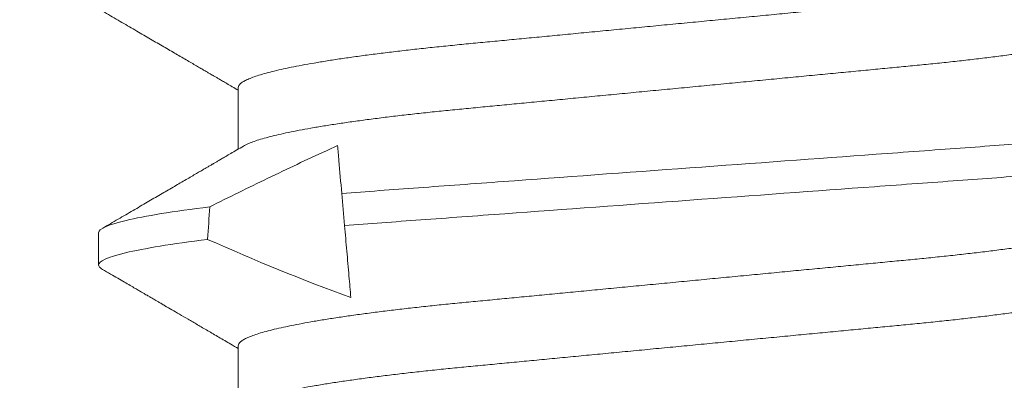
# Model space of a CAD drawing. Extents: x -57 to 76, y -9 to 46.
# Drawn here: x 52 to 52, y 11 to 11 of the extents above; entities that cross this region are included whole.
import ezdxf

# ---------------------------------------------------------------- set-up
doc = ezdxf.new("R2010")
doc.units = 0
doc.header["$MEASUREMENT"] = 0
doc.layers.get('0').update_dxf_attribs({"linetype": 'CONTINUOUS', "lineweight": 15})
doc.layers.get('DEFPOINTS').update_dxf_attribs({"linetype": 'CONTINUOUS'})
doc.layers.add('Text', color=7, linetype='CONTINUOUS')
doc.styles.add('ROMAND', font='romand.shx', dxfattribs={"oblique": 15})
doc.dimstyles.new('ROMAND', dxfattribs={"dimscale": 6, "dimtxt": 0.125, "dimasz": 0.125, "dimexe": 0.0625, "dimexo": 0.0625, "dimgap": 0.0625, "dimtad": 0, "dimtih": 1, "dimtoh": 1, "dimdec": 3, "dimzin": 0, "dimdsep": 46, "dimlunit": 4, "dimtxsty": 'ROMAND', "dimcen": 0, "dimadec": 8, "dimazin": 0, "dimtfac": 1, "dimtdec": 3, "dimtofl": 0, "dimtmove": 0, "dimatfit": 3, "dimfxl": 0, "dimtolj": 1, "dimtzin": 0, "dimarcsym": 0})

# ---------------------------------------------------------------- blocks, each defined once
blk = doc.blocks.new('*D39')
at = {"layer": 'DEFPOINTS', "color": 0}
for p in [(52.60984362540506, 13.40447702214615), (52.85984362540503, 13.40447702214615)]:
    blk.add_point(p, dxfattribs=at)
at = {"layer": 'Text', "color": 0, "lineweight": -2}
blk.add_line((47.17270036380616, 13.40447702214615), (51.95359362540506, 13.40447702214615), dxfattribs=at)
at = {"layer": 'Text', "color": 0}
blk.add_solid([(51.95359362540506, 13.51385202214615), (51.95359362540506, 13.29510202214615), (52.60984362540506, 13.40447702214615)], dxfattribs=at)
at = {"layer": 'Text', "color": 0, "insert": (40.10040453503969, 13.40447702214615), "char_height": 0.65625, "attachment_point": 5, "style": 'ROMAND'}
blk.add_mtext('\\A1;BALLAST HOUSING w/ \\PMIDGET LOUVER FOR HEAT\\PDISSIPATION (2 @ 180%%d)', dxfattribs=at)

msp = doc.modelspace()

# ---------------------------------------------------------------- linework, layer by layer
for p, q in [((52.10196599210855, 11.21001157920372), (52.10196599210855, 11.20005772098125)), ((52.07941324625185, 11.18657407691208), (52.07941324625185, 11.18136574714353)), ((52.10196599210855, 11.16834490438902), (52.10196599210855, 11.15839104616651))]:
    msp.add_line(p, q)
at = {"color": 8}
msp.add_line((52.11912633449205, 11.1877079804658), (52.11867391430735, 11.19287913066432), dxfattribs=at)
msp.add_ellipse((52.17441324429632, 10.5557756977349), major_axis=(1.235122351621704e-16, -1.085854955342278), ratio=0.08748866352592419, start_param=4.087797756389257, end_param=4.093744566409461, dxfattribs=at)
for points, knots in [([(52.24599488899435, 11.22988409605577), (52.24584621095778, 11.22979989084482), (52.24550946084943, 11.22960916923884), (52.24478314292554, 11.22930654854014), (52.24385425275301, 11.22897771727617), (52.2427544355192, 11.22864502901027), (52.24148606990011, 11.22830773505154), (52.24004024228211, 11.22796470471135), (52.2384174605279, 11.2276171580007), (52.23661914233418, 11.22726640199758), (52.23466295130544, 11.22691594534234), (52.23255678725434, 11.22656737095176), (52.23030971847749, 11.22622171892971), (52.2279317165586, 11.22588048841499), (52.22543540262012, 11.22554500539641), (52.22283254675668, 11.22521643989242), (52.22013534083442, 11.22489589465511), (52.21735412752847, 11.22458410006189), (52.21450131954322, 11.22428177026649), (52.21160086133949, 11.22399127840927), (52.20864274150125, 11.22370977295498), (52.20561371124057, 11.22341887941209), (52.20248397082963, 11.2231189949425), (52.19923811216665, 11.22280784545515), (52.1958834057622, 11.22248626636576), (52.1924286279741, 11.22215516020486), (52.18890747002285, 11.22181756249864), (52.18533217531353, 11.2214749253086), (52.18171569547675, 11.22112821314997), (52.17807145096222, 11.22077892326374), (52.17441590683765, 11.22042847486074), (52.17076300410602, 11.22007839413078), (52.16712664931572, 11.21972977261061), (52.16351785798918, 11.21938390210494), (52.15995001309145, 11.21904183985836), (52.15645664437491, 11.2187070414947), (52.15304876039644, 11.21838034925221), (52.14973603356088, 11.21806282591947), (52.14650773976473, 11.21775335625426), (52.14335194229022, 11.21745099099525), (52.14027767662648, 11.21715575301101), (52.13727516442839, 11.21687005439392), (52.13435028909367, 11.21657731089252), (52.13149074026003, 11.21627443526555), (52.12870301821474, 11.21596202254375), (52.12599962651115, 11.21564075720511), (52.12339479602059, 11.21531200173314), (52.12090021227164, 11.21497675219757), (52.11852698723334, 11.21463630318402), (52.11628407497741, 11.21429141693608), (52.11418140264698, 11.21394361111331), (52.11223959112289, 11.21359600698875), (52.11046324166654, 11.21325017497347), (52.10885553627563, 11.21290721796544), (52.10741098420652, 11.21256643059695), (52.10612492789272, 11.21222662078722), (52.10500409138686, 11.21188918331771), (52.10405396648292, 11.21155542648006), (52.10328256848865, 11.21122863910327), (52.10268760802697, 11.21090993422064), (52.10227077852403, 11.21060043238595), (52.10201329275085, 11.21030026312252), (52.10198169711197, 11.21010742952862), (52.10196599210855, 11.21001157920372)], [0, 0, 0, 0, 0.01302632236540496, 0.0295041256149051, 0.04580260507234347, 0.06219619074964582, 0.07866559728822606, 0.09519096125261194, 0.1120901208069655, 0.1290045827304244, 0.1459123983675866, 0.1627916367818955, 0.1796206420806924, 0.1963781324302472, 0.2130433538095071, 0.2295603248760748, 0.2459464025564415, 0.2621835169275403, 0.2782546063721386, 0.2941436953594529, 0.3096473598735702, 0.3253159789505136, 0.3411550992290984, 0.3571492849949298, 0.3736125511765948, 0.3902015738164102, 0.4068969159103223, 0.4236782784384814, 0.4405247877963924, 0.4574149919119901, 0.4743271413123897, 0.4912023969984011, 0.5080558771424839, 0.5248659218504029, 0.5416112844261501, 0.5582711323412315, 0.5745308469654072, 0.5906703467718363, 0.6066721540296607, 0.6225197149050112, 0.6385155612757716, 0.6543379740407973, 0.6702599363863164, 0.6863648112127031, 0.7026365351294831, 0.7190579896996919, 0.7356109279768089, 0.752239707097631, 0.7689603512066063, 0.7857523319361595, 0.8025944492131035, 0.8194652180460034, 0.8360415768006256, 0.8526038879074747, 0.8691316042565864, 0.8856044194709142, 0.9023361107860193, 0.9189693732981187, 0.9354844550952832, 0.9518624181587239, 0.96808535275511, 0.9841364295266631, 1, 1, 1, 1]), ([(52.24686049648409, 11.22042823874085), (52.24684486048574, 11.22033260586869), (52.24681340403859, 11.22014021198888), (52.24655705423777, 11.21984075570782), (52.24614207807892, 11.21953192414196), (52.24554975182221, 11.21921400015617), (52.24478640274472, 11.21888999386132), (52.24385337703814, 11.21856104500148), (52.24275467328809, 11.21822831431723), (52.24148600530305, 11.21789109031221), (52.24004025994356, 11.21754804075729), (52.23841745567643, 11.21720050087211), (52.23661914389348, 11.21684973729413), (52.2346629493033, 11.21649930392849), (52.23255679052514, 11.21615064373947), (52.23030971496183, 11.21580509303044), (52.22793172005072, 11.21546376100844), (52.22543540059385, 11.21512836484408), (52.22283254737604, 11.21479977107785), (52.22013533874548, 11.21447925305088), (52.21735413105239, 11.21416737835574), (52.214501317828, 11.213865122621), (52.21160085950831, 11.21357463168923), (52.20864274520093, 11.21329305160256), (52.20561370905801, 11.21300223629532), (52.20248397106442, 11.21270233204228), (52.19923811248697, 11.21239118256057), (52.1958834031216, 11.21206962426902), (52.19242863295617, 11.21173843321128), (52.18890746468682, 11.21140093657016), (52.18533218051766, 11.21105819780914), (52.18171569251044, 11.21071157288824), (52.17807145185267, 11.21036225431405), (52.17441590393696, 11.21001183343026), (52.17076300899475, 11.20966167120764), (52.16712664655469, 11.20931312983737), (52.16351785841127, 11.20896723816313), (52.15995001300737, 11.20862518114726), (52.15645664429277, 11.20829038301702), (52.15304876079406, 11.20796368482956), (52.14973603103923, 11.20764618459791), (52.14650774425522, 11.20733662909998), (52.14335193774593, 11.20703436513892), (52.14027768081544, 11.20673902549714), (52.13727516213405, 11.20645341408041), (52.13435028976619, 11.20616064201491), (52.13149073812292, 11.20585779370049), (52.12870302179638, 11.205545299199), (52.12599962443758, 11.20522411602772), (52.12339479662768, 11.20489533278041), (52.12090021033228, 11.20456011173781), (52.11852699052974, 11.20421957576869), (52.11628407176684, 11.20387479103772), (52.11418140529469, 11.20352688388979), (52.11223959083657, 11.20317936514857), (52.11046323738651, 11.2028335105598), (52.10885555310657, 11.20249056027083), (52.10741092138832, 11.20214976856349), (52.10612516309772, 11.2018099694271), (52.10500320032065, 11.20147249312524), (52.10405725862839, 11.20113888011829), (52.1033213854889, 11.20083276316976), (52.10298190859626, 11.20064086081976), (52.10283129710177, 11.2005557218888)], [0, 0, 0, 0, 0.01582874725312779, 0.03184421871168829, 0.04803088281698004, 0.06437200609736068, 0.08084980654230603, 0.09714828322571085, 0.1135418818612357, 0.1300112697047757, 0.1465366308565118, 0.1634357875345949, 0.1803502465791789, 0.1972580593385972, 0.214137310908638, 0.2309662974069658, 0.2477238007081365, 0.2643890036191736, 0.28090597187452, 0.2972920467659438, 0.3135291732765559, 0.3296002453926145, 0.3454893316755743, 0.3609930076101014, 0.3766616096477945, 0.3925007272305295, 0.4084949102741188, 0.4249581736537032, 0.4415472089609049, 0.4582425325244553, 0.4750239080438119, 0.4918703985658522, 0.5087605998067036, 0.5256727463286218, 0.5425480152321537, 0.5594014764579928, 0.5762115183048089, 0.5929568780304622, 0.6096167231100043, 0.6258764349667443, 0.6420159320261984, 0.6580177515671569, 0.6738652950323585, 0.6898611530684977, 0.705683549076838, 0.7216055087124075, 0.7377103807977125, 0.7539821168461438, 0.7704035534419948, 0.786956488901769, 0.8035852651923399, 0.8203059222582925, 0.8370978841941247, 0.8539400146329686, 0.8708107645122194, 0.8873871204455125, 0.9039494287334232, 0.920477142269485, 0.9369499546801069, 0.9536816431474449, 0.97031490282853, 0.9868299818147949, 1, 1, 1, 1]), ([(52.2308772667626, 11.20116242774898), (52.22690950927361, 11.20083176652508), (52.22283420612618, 11.20053029798376), (52.21423786074314, 11.19990191016336), (52.20968367483488, 11.19956900183672), (52.19544675661629, 11.19852829144062), (52.18517774060825, 11.1977776323757), (52.16458664931773, 11.19627243564395), (52.15429187056102, 11.19551989333718), (52.13998679762017, 11.19447420087073), (52.13540516764286, 11.19413928639872), (52.12674753437469, 11.19350641846975), (52.122661262951, 11.19320776981624), (52.11867391560756, 11.19287913996806)], [0, 0, 0, 0, 0.125, 0.125, 0.2500000000000001, 0.2500000000000001, 0.5, 0.5, 0.75, 0.75, 0.8750000000000001, 0.8750000000000001, 1, 1, 1, 1]), ([(52.11799602440755, 11.20062747183991), (52.11739071041052, 11.20035275189932), (52.11678600319837, 11.20007670170608), (52.11618187430099, 11.19979940499044), (52.11301693236737, 11.19834668851354), (52.10986759617589, 11.19685998680018), (52.10673035539958, 11.19534881612725), (52.1035922177995, 11.19383721346523), (52.10046599009783, 11.19230094068649), (52.0973490338292, 11.19074645446756)], [0.0003191659944548489, 0.0003191659944548489, 0.0003191659944548489, 0.0003191659944548489, 0.0003698459142600634, 0.0003698459142600634, 0.0003698459142600634, 0.0006353538802419494, 0.0006353538802419494, 0.0006353538802419494, 0.0009009343158980143, 0.0009009343158980143, 0.0009009343158980143, 0.0009009343158980143]), ([(52.11867391560756, 11.19287913996806), (52.1185115342885, 11.1947351669381), (52.11835576506911, 11.19651561726303), (52.11820980718667, 11.19818392349333), (52.1181358299084, 11.19902948765321), (52.11806437818953, 11.19984618453688), (52.11799602440755, 11.20062747183991)], [0, 0, 0, 0, 0.0003698373381674493, 0.0003698373381674493, 0.0003698373381674493, 0.0005572679840483139, 0.0005572679840483139, 0.0005572679840483139, 0.0005572679840483139]), ([(52.2304182617747, 11.19591597672994), (52.2264759515663, 11.19558973936168), (52.22243359946859, 11.19529268060239), (52.21389015492056, 11.19466815980209), (52.20936880077269, 11.19433765145794), (52.19524581934135, 11.19330526977438), (52.1850739170246, 11.19256170966349), (52.16467911506351, 11.19107086156694), (52.15448226092357, 11.19032547749237), (52.14029311964097, 11.18928825956237), (52.13574510695284, 11.18895580249452), (52.12714205254056, 11.188326924248), (52.12308739897995, 11.18803219535454), (52.11912633467529, 11.18770796636119)], [0, 0, 0, 0, 0.1250000000000001, 0.1250000000000001, 0.2500000000000001, 0.2500000000000001, 0.5000000000000001, 0.5000000000000001, 0.75, 0.75, 0.875, 0.875, 1, 1, 1, 1]), ([(52.09734903382898, 11.19074645446756), (52.09146642488207, 11.19001483810172), (52.08686875174772, 11.18926576295442), (52.08084353774788, 11.18784253797182), (52.07941324547042, 11.18716978803872), (52.07941324547042, 11.18657408745241)], [0, 0, 0, 0, 0.5, 0.5, 1, 1, 1, 1]), ([(52.24599488899435, 11.18821742124106), (52.2458462108934, 11.18813323134182), (52.24550946042135, 11.18794254429289), (52.2447831430747, 11.18763990336001), (52.24385425207419, 11.18731109237106), (52.24275443617614, 11.18697834384918), (52.2414860706711, 11.18664105203743), (52.24004024152018, 11.18629807441781), (52.23841745925532, 11.18595053413907), (52.23661914499777, 11.18559969816104), (52.23466294845653, 11.18524933680081), (52.23255678887881, 11.18490067889294), (52.2303097183121, 11.18455504760254), (52.22793171631633, 11.18421381688134), (52.22543540451335, 11.18387831426125), (52.22283254340505, 11.18354982681203), (52.22013534248825, 11.18322920797038), (52.21735412930173, 11.18291741256044), (52.21450131597959, 11.18261515745994), (52.21160086337741, 11.18232458761415), (52.20864274119319, 11.18204310246858), (52.20561371133124, 11.18175220334481), (52.20248397077924, 11.18145232074866), (52.19923811227875, 11.18114116939867), (52.19588340535151, 11.18081959603256), (52.192428630606, 11.18048846868282), (52.18890746531565, 11.18015095107356), (52.18533217813018, 11.17980823241805), (52.18171569462149, 11.17946154743049), (52.17807145385677, 11.17911223038729), (52.17441590190759, 11.17876186375244), (52.17076300699759, 11.17841170128543), (52.16712664846094, 11.17806310688542), (52.16351786080705, 11.17771720920618), (52.15995000837975, 11.17737522847324), (52.15645664697783, 11.17704035029507), (52.15304875999681, 11.17671367879774), (52.14973603367244, 11.17639614986916), (52.14650773971394, 11.17608668206643), (52.14335194238299, 11.17578431489807), (52.14027767630427, 11.1754890827267), (52.13727516650852, 11.17520336299557), (52.13435028546019, 11.17491069911443), (52.13149074230824, 11.17460774371682), (52.12870301795783, 11.1742953511297), (52.12599962630384, 11.17397408590341), (52.12339479794235, 11.17364530934191), (52.12090020880083, 11.17331014513562), (52.11852699077659, 11.17296959364364), (52.11628407157545, 11.17262481429125), (52.11418140581415, 11.17227690133547), (52.11223958833992, 11.17192940024708), (52.11046324311363, 11.17158348137707), (52.10885553592468, 11.17124055131148), (52.10741098514822, 11.17089974214556), (52.10612492711974, 11.1705599931941), (52.10500409087388, 11.17022255350443), (52.10405396697087, 11.16988874418826), (52.10328256886282, 11.16956195052225), (52.10268760739939, 11.16924332164044), (52.10227077880702, 11.16893374134796), (52.1020132927008, 11.16863359231328), (52.10198169709534, 11.16844075604379), (52.10196599210855, 11.16834490438902)], [0, 0, 0, 0, 0.01302630726700706, 0.02950411051461189, 0.04580258997017557, 0.06219619139403822, 0.0786655979307241, 0.09519094589497569, 0.1120901054473855, 0.1290045834633845, 0.1459123830162859, 0.1627916374572677, 0.1796206427541288, 0.1963781331017561, 0.2130433544790993, 0.2295603101196732, 0.245946402979053, 0.2621835173482841, 0.2782545921978229, 0.2941436954368786, 0.3096473599492126, 0.3253159790243538, 0.3411550993011166, 0.3571492850651084, 0.3736125512448797, 0.390201573882787, 0.4068969002859947, 0.423678278659645, 0.4405247880156183, 0.4574149921292732, 0.4743271254377557, 0.4912023972115511, 0.5080558773536954, 0.524865922059681, 0.5416112687842808, 0.5582711323871902, 0.5745308470094956, 0.5906703468140683, 0.6066721540700521, 0.6225197149435799, 0.6385155613125004, 0.6543379740757062, 0.6702599221702219, 0.686364811585608, 0.7026365355005164, 0.7190579900688363, 0.7356109283440494, 0.7522396918311518, 0.7689603517410707, 0.7857523165329972, 0.8025944498364684, 0.8194652025852142, 0.8360415774328354, 0.8526038885377794, 0.8691316048849901, 0.8856044041984306, 0.9023360955116111, 0.9189693735946356, 0.9354844553899005, 0.9518624033533643, 0.9680853527587809, 0.9841364295284878, 1, 1, 1, 1]), ([(52.12014195451493, 11.17609937847433), (52.12004142878732, 11.1772483927989), (52.11993957462695, 11.17841259117893), (52.11983669874857, 11.17958846784953), (52.11972052608323, 11.18091632749059), (52.11960304606694, 11.18225913022147), (52.11948457065466, 11.18361331038022), (52.11936608527947, 11.18496760441596), (52.11924659950901, 11.18633333302151), (52.11912633467529, 11.18770796636119)], [0.0001689288227746804, 0.0001689288227746804, 0.0001689288227746804, 0.0001689288227746804, 0.0003697964869538214, 0.0003697964869538214, 0.0003697964869538214, 0.0005966194391393909, 0.0005966194391393909, 0.0005966194391393909, 0.000823460730094651, 0.000823460730094651, 0.000823460730094651, 0.000823460730094651]), ([(52.09702003683464, 11.18549702219573), (52.09123897164235, 11.18477161712167), (52.08672769622314, 11.18403011408861), (52.08081624610753, 11.18262158214691), (52.07941324547042, 11.18195587992997), (52.07941324547042, 11.18136575418345)], [0, 0, 0, 0, 0.5, 0.5, 1, 1, 1, 1]), ([(52.24686049648409, 11.17876160059237), (52.24684486048989, 11.17866595362105), (52.24681340406522, 11.178473531463), (52.2465570545275, 11.17817406705197), (52.24614207742169, 11.17786531200622), (52.24554975231396, 11.17754730732176), (52.2447864025448, 11.17722332806503), (52.24385337787604, 11.17689435235997), (52.24275467168874, 11.17656170290914), (52.24148600630295, 11.1762243984779), (52.24004025977703, 11.17588137097073), (52.23841745579108, 11.17553382348336), (52.23661914360341, 11.17518306769006), (52.234662950966, 11.17483261097865), (52.23255678734495, 11.17448403660308), (52.23030971845336, 11.17413838457702), (52.22793171656502, 11.17379715406338), (52.22543540261842, 11.17346167104452), (52.22283254675713, 11.17313310554059), (52.2201353408343, 11.17281256030324), (52.21735412752849, 11.17250076571005), (52.21450131954322, 11.17219843591465), (52.21160086133949, 11.17190794405744), (52.20864274150125, 11.17162643860314), (52.20561371124057, 11.17133554506026), (52.20248397082963, 11.17103566059066), (52.19923811216665, 11.17072451110326), (52.1958834057622, 11.17040293201404), (52.19242862797415, 11.17007182585257), (52.18890747002268, 11.16973422814849), (52.1853321753141, 11.16939159095045), (52.18171569547459, 11.16904487882172), (52.17807145097038, 11.16869558882348), (52.17441590680718, 11.16834514083897), (52.17076300421937, 11.16799505855079), (52.16712664889374, 11.16764644283106), (52.16351786069163, 11.16730055087368), (52.15995000841062, 11.16695856861375), (52.15645664696939, 11.16662369084798), (52.15304876000059, 11.16629701921485), (52.14973603366565, 11.1659794904258), (52.14650773973707, 11.16567002220393), (52.14335194229767, 11.1653676565621), (52.14027767662449, 11.16507241868078), (52.13727516442893, 11.16478672003629), (52.13435028909353, 11.16449397654225), (52.13149074026012, 11.16419110091329), (52.12870301821459, 11.163878688192), (52.1259996265116, 11.16355742285324), (52.12339479601891, 11.16322866738125), (52.12090021227795, 11.16289341784594), (52.11852698720958, 11.16255296883133), (52.11628407506655, 11.1622080825874), (52.11418140231302, 11.16186027674959), (52.11223959236222, 11.16151267268089), (52.11046323713296, 11.16116684046068), (52.10885555317407, 11.1608238842135), (52.10741092137121, 11.16048309401447), (52.10612516309911, 11.16014329478526), (52.10500320033276, 11.15980581733328), (52.10405725857908, 11.15947220899832), (52.10332138589695, 11.1591660759222), (52.10298190865512, 11.15897420754482), (52.10283129710177, 11.15888908374032)], [0, 0, 0, 0, 0.01582876140684359, 0.03184423287854787, 0.04803088218818796, 0.06437202057926666, 0.0808498210377352, 0.0971482977345161, 0.1135418806350517, 0.1300112843840226, 0.146536645549321, 0.1634358022412731, 0.1803502612997386, 0.1972580740730331, 0.2141373096283149, 0.230966312076593, 0.2477237995877425, 0.2643890181442258, 0.2809059864131275, 0.2972920613179992, 0.3135291729388346, 0.329600259661291, 0.3454893459572909, 0.3609930078453775, 0.37666162426835, 0.3925007418640841, 0.4084949249207997, 0.4249581883138953, 0.4415472081438407, 0.4582425474098742, 0.4750239070955845, 0.491870413600012, 0.508760614854725, 0.5256727613905229, 0.5425480142181818, 0.5594014915076003, 0.5762115333682123, 0.5929568772583897, 0.6096167380413462, 0.6258764499114304, 0.6420159469841301, 0.6580177515315478, 0.673865309722618, 0.6898611533839814, 0.7056835634689863, 0.7216055231176228, 0.7377103952161449, 0.7539821163767993, 0.7704035681655209, 0.7869565036388799, 0.8035852799430979, 0.820305921219909, 0.8370978991052147, 0.8539400135294192, 0.8708107795047264, 0.8873871354516236, 0.903949443753127, 0.9204771573027528, 0.9369499697268939, 0.9536816582079635, 0.9703149179026994, 0.986829996902518, 1, 1, 1, 1])]:
    msp.add_open_spline(points, degree=3, knots=knots, dxfattribs=at)
for points, knots in [([(52.08003494989552, 11.22232278349816), (52.08088341278074, 11.22182956231998), (52.08253565078809, 11.22086909747136), (52.08494771698642, 11.2194662904526), (52.08722612349183, 11.21814072374406), (52.08937096948543, 11.21689234205905), (52.09138226853239, 11.21572111864418), (52.09297494263768, 11.21479338287216), (52.09417320147836, 11.21409506067957), (52.0949878305928, 11.21362029515822), (52.09571435932867, 11.21319670839438), (52.09633910312701, 11.2128324719923), (52.09686192638691, 11.21252759314643), (52.09725945214927, 11.21229571595583), (52.09754659464079, 11.21212824524576), (52.09771818230692, 11.21202813567581), (52.09783218688074, 11.21196167346855), (52.09793075331197, 11.21190414722213), (52.09807864334027, 11.21181788005663), (52.09833982724257, 11.2116655189881), (52.09873672157696, 11.21143395126043), (52.09928922696892, 11.21111155442082), (52.09997829330129, 11.21070942121531), (52.1008037777035, 11.21022745872722), (52.10148157275435, 11.20983181800986), (52.10188407347908, 11.20959664191142), (52.10196599210855, 11.2095487778891)], [0, 0, 0, 0, 0.1160734539486761, 0.226033425391432, 0.3298908553568459, 0.4276572827089175, 0.5193428546022091, 0.6049554674104186, 0.6454880182595315, 0.6832578728881638, 0.7163972976478955, 0.7448885890103477, 0.7687330920086848, 0.7879317993574535, 0.7992824419962195, 0.8080207138766294, 0.8114100201756927, 0.8148780876968734, 0.8215085365092495, 0.8316454025866851, 0.850615546172499, 0.8758173872508942, 0.907248488155486, 0.9449067613123912, 0.9887871938419828, 1, 1, 1, 1]), ([(52.10281838600108, 11.20055561189008), (52.10245234147172, 11.20034178756967), (52.10176569020501, 11.19994068134164), (52.10080379772901, 11.1993790182465), (52.09997829017198, 11.19889708296111), (52.09928922784604, 11.19849494300462), (52.09873672071782, 11.19817254894727), (52.0983398289217, 11.19794097730073), (52.09807864064271, 11.19778862295783), (52.09790598935419, 11.19768789264447), (52.09774353578175, 11.19759313701238), (52.09754659161425, 11.19747825890389), (52.09725945374021, 11.19731078013936), (52.09686192574799, 11.1970789068387), (52.09633910330189, 11.19677402657149), (52.09571435951599, 11.19640979015668), (52.0949878293861, 11.19598620578248), (52.09417321224021, 11.19551143194212), (52.0929749156721, 11.19481317450436), (52.09138229638791, 11.19388535684649), (52.08937095442673, 11.19271420711377), (52.08722612612743, 11.19146580726866), (52.08494771713936, 11.19014024481487), (52.08253564168993, 11.18873744152069), (52.08088341139828, 11.18777695115409), (52.08003494989552, 11.18728371537219)], [0, 0, 0, 0, 0.04822482093225958, 0.09046340464952574, 0.1267120382684065, 0.1569665976365835, 0.1812250733230741, 0.1994851189091962, 0.2092425377625151, 0.2156247929638397, 0.2222254420215043, 0.230636619414992, 0.2415623802600834, 0.2600424339189968, 0.2829943799471576, 0.3104191738994246, 0.342318110461143, 0.3786741487894866, 0.4176887689967238, 0.5000973961043627, 0.5883502573782052, 0.6824570527308842, 0.7824268498516677, 0.8882707556771839, 1, 1, 1, 1]), ([(52.07941324625185, 11.18136574714353), (52.07942813708172, 11.1812862288065), (52.07945806632762, 11.18112640400932), (52.07967332942621, 11.18088686360917), (52.07993122195296, 11.18072538268976), (52.08005462133471, 11.18064811544255)], [0, 0, 0, 0, 0.3405392371477572, 0.6844536310132356, 1, 1, 1, 1]), ([(52.08004825057503, 11.18064833544), (52.08047818741716, 11.18039842587945), (52.08129916705781, 11.17992121471462), (52.08247230886906, 11.17923917771023), (52.08352877574612, 11.17862481542869), (52.0844686743437, 11.17807820586961), (52.08525539673377, 11.17762051147687), (52.08590096846115, 11.17724501711416), (52.08641714904252, 11.17694462460764), (52.08685251964295, 11.17669134439751), (52.08720700429066, 11.17648504900953), (52.08748068037534, 11.17632581556143), (52.08769345633007, 11.17620196311449), (52.08787991150959, 11.17609345567956), (52.08809101012392, 11.17597056002128), (52.0883578617188, 11.17581529582466), (52.08869685016725, 11.175617946833), (52.08910800531211, 11.1753785922873), (52.08959133352727, 11.17509726117231), (52.09030533567298, 11.1746815250759), (52.09127224661052, 11.17411845841423), (52.09251409142678, 11.17339514085691), (52.09389424671247, 11.1725910410658), (52.09541252663303, 11.17170603757148), (52.09706889997463, 11.17074030882083), (52.09886306357316, 11.16969365994692), (52.10051078815621, 11.16873201251502), (52.10156031770788, 11.16811901008668), (52.10196599210855, 11.16788206640814)], [0, 0, 0, 0, 0.05881927953819545, 0.1123174993303112, 0.1604979981257231, 0.2033621120085953, 0.2409124425801114, 0.268145066261158, 0.291690559564383, 0.311546754099103, 0.3277163449747787, 0.340198588177332, 0.3489948209837441, 0.3568343042085788, 0.3657131611454706, 0.3778843561865542, 0.3933491681885951, 0.412106379357869, 0.4341547956669953, 0.4594957540897083, 0.5098347924964031, 0.5664914457746736, 0.6294655680841102, 0.6987549398673766, 0.7743506781520655, 0.8562476041831953, 0.9444354216403623, 1, 1, 1, 1])]:
    msp.add_open_spline(points, degree=3, knots=knots)
msp.add_open_spline([(52.09702003683492, 11.18549702219576), (52.10462716744442, 11.18212375014215), (52.11231699380545, 11.17892659687985), (52.12014195451491, 11.17609937847431)], degree=3, dxfattribs=at)

# ---------------------------------------------------------------- dimensions: what is measured, and where the dimension line sits
at = {"layer": 'Text'}
dim = msp.add_diameter_dim_2p(p1=(52.85984362540503, 13.40447702214615), p2=(52.60984362540506, 13.40447702214615), text='BALLAST HOUSING w/ \\PMIDGET LOUVER FOR HEAT\\PDISSIPATION (2 @ 180%%d)', dimstyle='ROMAND', override={"dimscale": 5.25}, dxfattribs=at)
dim.commit()
dim.dimension.update_dxf_attribs({"geometry": '*D39', "text_midpoint": (40.10040453503969, 13.40447702214615), "dimtype": 163})

doc.saveas('drawing.dxf')
